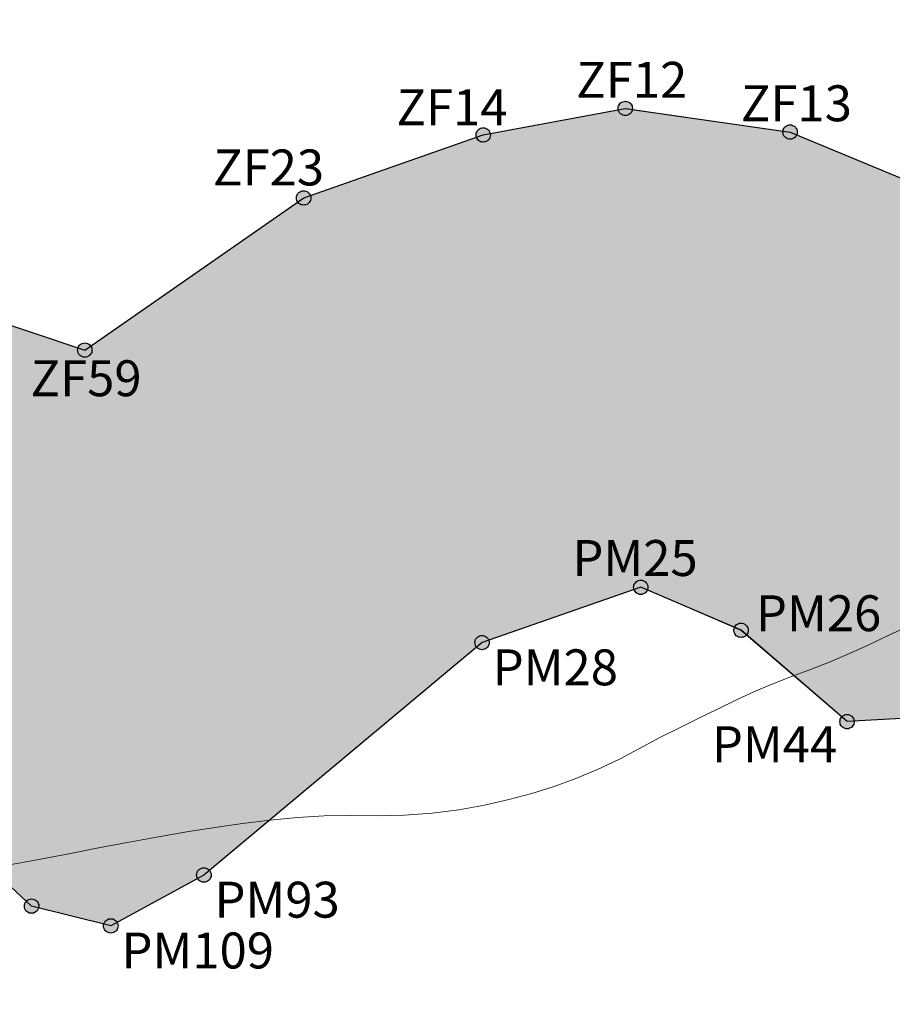
# Model space of a CAD drawing. Extents: x 811766 to 813016, y 1991267 to 1992077.
# Drawn here: x 812471 to 812508, y 1991451 to 1991492 of the extents above; entities that cross this region are included whole.
import ezdxf

# ---------------------------------------------------------------- set-up
doc = ezdxf.new("R2010")
doc.units = 0
doc.header["$MEASUREMENT"] = 0
for name, color, linetype in [('0BUFER', 7, 'Continuous'), ('0E20', 7, 'Continuous'), ('0VERT1', 7, 'Continuous'), ('0VERT7', 7, 'Continuous'), ('1VERTICE', 7, 'Continuous'), ('1VERTICE2', 7, 'Continuous'), ('CURVA INTERMEDIA', 17, 'Continuous'), ('E20', 7, 'Continuous'), ('MAREA MAXIMA', 7, 'Continuous')]:
    doc.layers.add(name, color=color, linetype=linetype)
doc.styles.add('WMF-Times New Roman0', font='TIMES.TTF')

msp = doc.modelspace()

# ---------------------------------------------------------------- hatches: boundary and pattern name
at = {"linetype": 'Continuous'}
for color, points in [(254, [(812709.303, 1991532.806), (812712.741, 1991531.625), (812719.159, 1991527.751), (812729.554, 1991523.382), (812740.521, 1991514.779), (812742.865, 1991509.502), (812744.184, 1991502.671), (812744.022, 1991495.215), (812742.722, 1991488.865), (812736.708, 1991471.345), (812735.693, 1991464.156), (812731.058, 1991453.969), (812724.78, 1991458.598), (812721.616, 1991459.188), (812713.047, 1991456.332), (812709.723, 1991453.917), (812704.67, 1991450.247), (812699.425, 1991449.327), (812693.279, 1991451.313), (812683.516, 1991460.702), (812680.785, 1991462.239), (812678.602, 1991461.417), (812674.458, 1991457.505), (812663.125, 1991455.563), (812653.915, 1991455.386), (812643.907, 1991456.472), (812639.538, 1991458.833), (812637.731, 1991461.965), (812635.593, 1991459.796), (812630.468, 1991457.217), (812624.653, 1991456.274), (812618.326, 1991457.029), (812602.288, 1991455.454), (812589.206, 1991457.397), (812579.53, 1991463.944), (812572.83, 1991465.743), (812567.27, 1991464.299), (812561.667, 1991456.839), (812557.81, 1991456.21), (812533.341, 1991461.851), (812531.561, 1991461.136), (812529.123, 1991458.492), (812525.651, 1991457.794), (812518.069, 1991464.316), (812515.801, 1991465.395), (812512.016, 1991464.838), (812508.677, 1991462.563), (812505.903, 1991462.4), (812501.477, 1991466.211), (812497.295, 1991468.009), (812490.671, 1991465.702), (812479.062, 1991455.996), (812475.178, 1991453.874), (812471.871, 1991454.696), (812467.754, 1991458.538), (812464.449, 1991460.391), (812456.679, 1991461.354), (812452.591, 1991459.994), (812447.382, 1991455.985), (812444.1, 1991454.895), (812442.436, 1991454.917), (812439.341, 1991456.868), (812435.812, 1991451.867), (812426.241, 1991445.987), (812423.45, 1991446.365), (812420.48, 1991448.11), (812420.402, 1991448.198), (812414.63, 1991454.708), (812414.185, 1991458.943), (812418.07, 1991462.697), (812416.436, 1991464.785), (812414.052, 1991464.24), (812409.049, 1991461.387), (812398.18, 1991458.978), (812394.476, 1991456.518), (812390.252, 1991451.555), (812384.428, 1991449.402), (812381.71, 1991450.881), (812378.755, 1991461.614), (812377.911, 1991463.169), (812375.897, 1991464.41), (812366.636, 1991464.057), (812362.754, 1991463.109), (812358.444, 1991458.3), (812355.085, 1991456.423), (812350.243, 1991457.492), (812343.661, 1991462.09), (812338.393, 1991461.36), (812331.484, 1991458.598), (812322.263, 1991456.992), (812314.999, 1991456.966), (812309.327, 1991459.22), (812305.845, 1991457.09), (812302.829, 1991453.733), (812300.089, 1991452.804), (812298.506, 1991453.443), (812294.337, 1991457.848), (812291.611, 1991458.925), (812289.834, 1991457.008), (812288.923, 1991451.339), (812285.204, 1991449.105), (812280.734, 1991449.131), (812276.587, 1991450.306), (812274.094, 1991454.776), (812272.316, 1991455.091), (812266.024, 1991452.991), (812260.946, 1991453.501), (812259.472, 1991452.275), (812256.455, 1991452.763), (812242.291, 1991446.314), (812237.845, 1991446.393), (812232.362, 1991449.289), (812221.369, 1991447.464), (812202.488, 1991445.588), (812197.177, 1991445.732), (812195.212, 1991444.997), (812191.275, 1991438.695), (812187.005, 1991435.853), (812184.544, 1991436.104), (812183.558, 1991436.971), (812179.906, 1991444.213), (812177.269, 1991446.163), (812173.813, 1991446.115), (812171.692, 1991445.151), (812167.016, 1991437.178), (812164.969, 1991434.751), (812162.824, 1991433.612), (812161.188, 1991434.159), (812157.353, 1991439.18), (812155.388, 1991440.574), (812149.562, 1991442.725), (812144.498, 1991442.916), (812134.526, 1991440.486), (812123.356, 1991434.738), (812117.842, 1991433.539), (812114.124, 1991433.214), (812103.75, 1991435.225), (812098.472, 1991434.893), (812084.294, 1991432.929), (812073.034, 1991428.271), (812068.221, 1991428.339), (812061.814, 1991430.097), (812050.146, 1991428.231), (812036.609, 1991421.161), (812029.448, 1991421.784), (812021.507, 1991426.436), (812017.636, 1991426.935), (811999.344, 1991424.487), (811990.244, 1991425.912), (811982.575, 1991425.759), (811963.003, 1991423.015), (811953.065, 1991425.733), (811941.763, 1991423.283), (811939.476, 1991421.379), (811933.189, 1991420.972), (811931.524, 1991421.372), (811926.584, 1991425.619), (811924.263, 1991426.179), (811904.528, 1991420.176), (811898.254, 1991417.571), (811891.627, 1991416.15), (811862.166, 1991412.303), (811857.083, 1991412.021), (811844.87, 1991414.249), (811830.443, 1991406.341), (811828.107, 1991406.831), (811821.005, 1991410.563), (811818.383, 1991410.59), (811797.783, 1991405.196), (811789.185, 1991404.748), (811789.185, 1991424.732), (811794.698, 1991425.06), (811813.317, 1991429.936), (811823.838, 1991430.359), (811829.477, 1991428.617), (811840.762, 1991433.821), (811847.703, 1991434.045), (811858.341, 1991432.12), (811888.23, 1991435.874), (811893.995, 1991437.17), (811896.827, 1991438.671), (811918.443, 1991445.312), (811923.616, 1991446.167), (811931.275, 1991445.059), (811936.943, 1991442.648), (811952.418, 1991445.721), (811964.306, 1991443.391), (811982.176, 1991445.753), (811989.845, 1991445.906), (811999.569, 1991444.694), (812014.983, 1991446.756), (812020.193, 1991446.769), (812027.735, 1991445.44), (812033.941, 1991442.329), (812040.888, 1991445.957), (812046.988, 1991447.978), (812058.656, 1991449.844), (812064.647, 1991449.893), (812069.899, 1991448.616), (812081.55, 1991452.738), (812097.217, 1991454.852), (812107.556, 1991454.858), (812115.068, 1991453.401), (812119.128, 1991454.266), (812129.791, 1991459.916), (812139.763, 1991462.346), (812150.316, 1991462.709), (812159.021, 1991460.551), (812166.369, 1991464.676), (812173.166, 1991466.103), (812180.102, 1991465.959), (812187.385, 1991463.364), (812193.069, 1991465.304), (812200.498, 1991465.561), (812218.74, 1991467.3), (812231.715, 1991469.277), (812235.195, 1991469.086), (812240.511, 1991467.477), (812252.347, 1991472.335), (812263.758, 1991473.317), (812271.669, 1991475.079), (812278.742, 1991474.176), (812278.779, 1991474.199), (812284.167, 1991477.486), (812290.964, 1991478.913), (812294.444, 1991478.722), (812300.309, 1991476.991), (812305.219, 1991478.792), (812312.16, 1991479.017), (812320.499, 1991476.984), (812325.997, 1991477.942), (812335.648, 1991481.169), (812340.916, 1991481.899), (812346.494, 1991481.887), (812352.211, 1991480.101), (812361.892, 1991483.484), (812375.25, 1991484.398), (812382.125, 1991483.414), (812391.469, 1991477.766), (812401.769, 1991480.257), (812409.595, 1991483.735), (812415.789, 1991484.773), (812419.269, 1991484.582), (812425.869, 1991482.419), (812428.788, 1991480.513), (812433.193, 1991475.822), (812441.963, 1991476.676), (812450.366, 1991480.33), (812456.032, 1991481.342), (812467.282, 1991480.188), (812474.093, 1991477.909), (812483.227, 1991484.263), (812490.718, 1991486.895), (812496.648, 1991487.997), (812503.523, 1991487.013), (812509.237, 1991484.643), (812518.634, 1991485.192), (812524.392, 1991483.454), (812528.475, 1991481.193), (812536.174, 1991481.648), (812552.719, 1991477.907), (812559.826, 1991482.86), (812568.722, 1991485.315), (812575.663, 1991485.54), (812584.716, 1991483.258), (812590.737, 1991480.507), (812596.645, 1991476.51), (812602.787, 1991475.598), (812616.371, 1991476.932), (812624.001, 1991476.492), (812630.287, 1991480.526), (812637.084, 1991481.953), (812643.959, 1991480.969), (812647.164, 1991479.599), (812652.225, 1991475.685), (812656.08, 1991475.253), (812661.233, 1991475.529), (812665.132, 1991476.197), (812671.158, 1991479.978), (812676.677, 1991481.811), (812683.618, 1991482.036), (812687.013, 1991481.243), (812693.324, 1991478.13), (812700.606, 1991472.012), (812706.724, 1991475.304), (812715.293, 1991478.16), (812718.074, 1991478.658), (812723.388, 1991494.139), (812723.863, 1991502.429), (812719.326, 1991505.988), (812711.41, 1991509.315), (812704.229, 1991513.403), (812701.56, 1991514.32)]), (174, [(812496.65, 1991487.7), (812496.6, 1991487.7), (812496.55, 1991487.71), (812496.5, 1991487.74), (812496.45, 1991487.77), (812496.42, 1991487.8), (812496.39, 1991487.85), (812496.37, 1991487.89), (812496.35, 1991487.94), (812496.35, 1991488), (812496.35, 1991488.05), (812496.37, 1991488.1), (812496.39, 1991488.15), (812496.42, 1991488.19), (812496.45, 1991488.23), (812496.5, 1991488.26), (812496.55, 1991488.28), (812496.6, 1991488.29), (812496.65, 1991488.3), (812496.7, 1991488.29), (812496.75, 1991488.28), (812496.8, 1991488.26), (812496.84, 1991488.23), (812496.88, 1991488.19), (812496.91, 1991488.15), (812496.93, 1991488.1), (812496.94, 1991488.05), (812496.95, 1991488), (812496.94, 1991487.94), (812496.93, 1991487.89), (812496.91, 1991487.85), (812496.88, 1991487.8), (812496.84, 1991487.77), (812496.8, 1991487.74), (812496.75, 1991487.71), (812496.7, 1991487.7)]), (174, [(812490.72, 1991486.59), (812490.67, 1991486.6), (812490.61, 1991486.61), (812490.57, 1991486.63), (812490.52, 1991486.66), (812490.49, 1991486.7), (812490.46, 1991486.74), (812490.44, 1991486.79), (812490.42, 1991486.84), (812490.42, 1991486.89), (812490.42, 1991486.95), (812490.44, 1991487), (812490.46, 1991487.04), (812490.49, 1991487.09), (812490.52, 1991487.12), (812490.57, 1991487.15), (812490.61, 1991487.18), (812490.67, 1991487.19), (812490.72, 1991487.19), (812490.77, 1991487.19), (812490.82, 1991487.18), (812490.87, 1991487.15), (812490.91, 1991487.12), (812490.95, 1991487.09), (812490.98, 1991487.04), (812491, 1991487), (812491.01, 1991486.95), (812491.02, 1991486.89), (812491.01, 1991486.84), (812491, 1991486.79), (812490.98, 1991486.74), (812490.95, 1991486.7), (812490.91, 1991486.66), (812490.87, 1991486.63), (812490.82, 1991486.61), (812490.77, 1991486.6)]), (174, [(812503.52, 1991486.71), (812503.47, 1991486.72), (812503.42, 1991486.73), (812503.37, 1991486.75), (812503.33, 1991486.78), (812503.29, 1991486.82), (812503.26, 1991486.86), (812503.24, 1991486.91), (812503.23, 1991486.96), (812503.22, 1991487.01), (812503.23, 1991487.06), (812503.24, 1991487.12), (812503.26, 1991487.16), (812503.29, 1991487.21), (812503.33, 1991487.24), (812503.37, 1991487.27), (812503.42, 1991487.29), (812503.47, 1991487.31), (812503.52, 1991487.31), (812503.58, 1991487.31), (812503.63, 1991487.29), (812503.67, 1991487.27), (812503.72, 1991487.24), (812503.75, 1991487.21), (812503.78, 1991487.16), (812503.8, 1991487.12), (812503.82, 1991487.06), (812503.82, 1991487.01), (812503.82, 1991486.96), (812503.8, 1991486.91), (812503.78, 1991486.86), (812503.75, 1991486.82), (812503.72, 1991486.78), (812503.67, 1991486.75), (812503.63, 1991486.73), (812503.58, 1991486.72)]), (174, [(812483.23, 1991483.96), (812483.17, 1991483.97), (812483.12, 1991483.98), (812483.08, 1991484), (812483.03, 1991484.03), (812483, 1991484.07), (812482.97, 1991484.11), (812482.94, 1991484.16), (812482.93, 1991484.21), (812482.93, 1991484.26), (812482.93, 1991484.32), (812482.94, 1991484.37), (812482.97, 1991484.41), (812483, 1991484.46), (812483.03, 1991484.49), (812483.08, 1991484.52), (812483.12, 1991484.55), (812483.17, 1991484.56), (812483.23, 1991484.56), (812483.28, 1991484.56), (812483.33, 1991484.54), (812483.38, 1991484.52), (812483.42, 1991484.49), (812483.46, 1991484.46), (812483.49, 1991484.41), (812483.51, 1991484.37), (812483.52, 1991484.32), (812483.53, 1991484.26), (812483.52, 1991484.21), (812483.51, 1991484.16), (812483.49, 1991484.11), (812483.46, 1991484.07), (812483.42, 1991484.03), (812483.38, 1991484), (812483.33, 1991483.98), (812483.28, 1991483.97)]), (174, [(812474.09, 1991477.61), (812474.04, 1991477.61), (812473.99, 1991477.63), (812473.94, 1991477.65), (812473.9, 1991477.68), (812473.86, 1991477.72), (812473.83, 1991477.76), (812473.81, 1991477.81), (812473.8, 1991477.86), (812473.79, 1991477.91), (812473.8, 1991477.96), (812473.81, 1991478.01), (812473.83, 1991478.06), (812473.86, 1991478.1), (812473.9, 1991478.14), (812473.94, 1991478.17), (812473.99, 1991478.19), (812474.04, 1991478.2), (812474.09, 1991478.21), (812474.15, 1991478.2), (812474.2, 1991478.19), (812474.24, 1991478.17), (812474.29, 1991478.14), (812474.32, 1991478.1), (812474.35, 1991478.06), (812474.38, 1991478.01), (812474.39, 1991477.96), (812474.39, 1991477.91), (812474.39, 1991477.86), (812474.38, 1991477.81), (812474.35, 1991477.76), (812474.32, 1991477.72), (812474.29, 1991477.68), (812474.24, 1991477.65), (812474.2, 1991477.63), (812474.15, 1991477.61)]), (174, [(812497.29, 1991467.71), (812497.24, 1991467.71), (812497.19, 1991467.73), (812497.14, 1991467.75), (812497.1, 1991467.78), (812497.07, 1991467.82), (812497.04, 1991467.86), (812497.01, 1991467.91), (812497, 1991467.96), (812496.99, 1991468.01), (812497, 1991468.06), (812497.01, 1991468.11), (812497.04, 1991468.16), (812497.07, 1991468.2), (812497.1, 1991468.24), (812497.15, 1991468.27), (812497.19, 1991468.29), (812497.24, 1991468.3), (812497.29, 1991468.31), (812497.35, 1991468.3), (812497.4, 1991468.29), (812497.44, 1991468.27), (812497.49, 1991468.24), (812497.52, 1991468.2), (812497.55, 1991468.16), (812497.58, 1991468.11), (812497.59, 1991468.06), (812497.59, 1991468.01), (812497.59, 1991467.96), (812497.58, 1991467.91), (812497.55, 1991467.86), (812497.52, 1991467.82), (812497.49, 1991467.78), (812497.44, 1991467.75), (812497.4, 1991467.73), (812497.35, 1991467.71)]), (174, [(812501.48, 1991465.91), (812501.42, 1991465.92), (812501.37, 1991465.93), (812501.33, 1991465.95), (812501.28, 1991465.98), (812501.25, 1991466.02), (812501.22, 1991466.06), (812501.2, 1991466.11), (812501.18, 1991466.16), (812501.18, 1991466.21), (812501.18, 1991466.26), (812501.2, 1991466.31), (812501.22, 1991466.36), (812501.25, 1991466.4), (812501.28, 1991466.44), (812501.33, 1991466.47), (812501.37, 1991466.49), (812501.42, 1991466.51), (812501.48, 1991466.51), (812501.53, 1991466.51), (812501.58, 1991466.49), (812501.63, 1991466.47), (812501.67, 1991466.44), (812501.71, 1991466.4), (812501.74, 1991466.36), (812501.76, 1991466.31), (812501.77, 1991466.26), (812501.78, 1991466.21), (812501.77, 1991466.16), (812501.76, 1991466.11), (812501.74, 1991466.06), (812501.71, 1991466.02), (812501.67, 1991465.98), (812501.63, 1991465.95), (812501.58, 1991465.93), (812501.53, 1991465.92)]), (174, [(812490.67, 1991465.4), (812490.62, 1991465.41), (812490.57, 1991465.42), (812490.52, 1991465.44), (812490.48, 1991465.47), (812490.44, 1991465.51), (812490.41, 1991465.55), (812490.39, 1991465.6), (812490.38, 1991465.65), (812490.37, 1991465.7), (812490.38, 1991465.75), (812490.39, 1991465.8), (812490.41, 1991465.85), (812490.44, 1991465.89), (812490.48, 1991465.93), (812490.52, 1991465.96), (812490.57, 1991465.98), (812490.62, 1991466), (812490.67, 1991466), (812490.72, 1991466), (812490.77, 1991465.98), (812490.82, 1991465.96), (812490.86, 1991465.93), (812490.9, 1991465.89), (812490.93, 1991465.85), (812490.95, 1991465.8), (812490.97, 1991465.75), (812490.97, 1991465.7), (812490.97, 1991465.65), (812490.95, 1991465.6), (812490.93, 1991465.55), (812490.9, 1991465.51), (812490.86, 1991465.47), (812490.82, 1991465.44), (812490.77, 1991465.42), (812490.72, 1991465.41)]), (174, [(812505.9, 1991462.1), (812505.85, 1991462.1), (812505.8, 1991462.12), (812505.75, 1991462.14), (812505.71, 1991462.17), (812505.67, 1991462.21), (812505.64, 1991462.25), (812505.62, 1991462.3), (812505.61, 1991462.35), (812505.6, 1991462.4), (812505.61, 1991462.45), (812505.62, 1991462.5), (812505.64, 1991462.55), (812505.67, 1991462.59), (812505.71, 1991462.63), (812505.75, 1991462.66), (812505.8, 1991462.68), (812505.85, 1991462.7), (812505.9, 1991462.7), (812505.96, 1991462.7), (812506.01, 1991462.68), (812506.05, 1991462.66), (812506.1, 1991462.63), (812506.13, 1991462.59), (812506.16, 1991462.55), (812506.18, 1991462.5), (812506.2, 1991462.45), (812506.2, 1991462.4), (812506.2, 1991462.35), (812506.18, 1991462.3), (812506.16, 1991462.25), (812506.13, 1991462.21), (812506.1, 1991462.17), (812506.05, 1991462.14), (812506.01, 1991462.12), (812505.96, 1991462.1)]), (174, [(812479.06, 1991455.7), (812479.01, 1991455.7), (812478.96, 1991455.71), (812478.91, 1991455.74), (812478.87, 1991455.77), (812478.83, 1991455.8), (812478.8, 1991455.85), (812478.78, 1991455.89), (812478.77, 1991455.94), (812478.76, 1991456), (812478.77, 1991456.05), (812478.78, 1991456.1), (812478.8, 1991456.15), (812478.83, 1991456.19), (812478.87, 1991456.23), (812478.91, 1991456.26), (812478.96, 1991456.28), (812479.01, 1991456.29), (812479.06, 1991456.3), (812479.11, 1991456.29), (812479.16, 1991456.28), (812479.21, 1991456.26), (812479.25, 1991456.23), (812479.29, 1991456.19), (812479.32, 1991456.15), (812479.34, 1991456.1), (812479.36, 1991456.05), (812479.36, 1991456), (812479.36, 1991455.94), (812479.34, 1991455.89), (812479.32, 1991455.85), (812479.29, 1991455.8), (812479.25, 1991455.77), (812479.21, 1991455.74), (812479.16, 1991455.71), (812479.11, 1991455.7)]), (174, [(812471.87, 1991454.4), (812471.82, 1991454.4), (812471.77, 1991454.41), (812471.72, 1991454.44), (812471.68, 1991454.47), (812471.64, 1991454.5), (812471.61, 1991454.55), (812471.59, 1991454.59), (812471.58, 1991454.64), (812471.57, 1991454.7), (812471.58, 1991454.75), (812471.59, 1991454.8), (812471.61, 1991454.85), (812471.64, 1991454.89), (812471.68, 1991454.93), (812471.72, 1991454.96), (812471.77, 1991454.98), (812471.82, 1991454.99), (812471.87, 1991455), (812471.92, 1991454.99), (812471.97, 1991454.98), (812472.02, 1991454.96), (812472.06, 1991454.93), (812472.1, 1991454.89), (812472.13, 1991454.85), (812472.15, 1991454.8), (812472.17, 1991454.75), (812472.17, 1991454.7), (812472.17, 1991454.64), (812472.15, 1991454.59), (812472.13, 1991454.55), (812472.1, 1991454.5), (812472.06, 1991454.47), (812472.02, 1991454.44), (812471.97, 1991454.41), (812471.92, 1991454.4)]), (174, [(812475.18, 1991453.57), (812475.13, 1991453.58), (812475.08, 1991453.59), (812475.03, 1991453.61), (812474.99, 1991453.64), (812474.95, 1991453.68), (812474.92, 1991453.72), (812474.9, 1991453.77), (812474.88, 1991453.82), (812474.88, 1991453.87), (812474.88, 1991453.93), (812474.9, 1991453.98), (812474.92, 1991454.02), (812474.95, 1991454.07), (812474.99, 1991454.1), (812475.03, 1991454.13), (812475.08, 1991454.16), (812475.13, 1991454.17), (812475.18, 1991454.17), (812475.23, 1991454.17), (812475.28, 1991454.16), (812475.33, 1991454.13), (812475.37, 1991454.1), (812475.41, 1991454.07), (812475.44, 1991454.02), (812475.46, 1991453.98), (812475.47, 1991453.93), (812475.48, 1991453.87), (812475.47, 1991453.82), (812475.46, 1991453.77), (812475.44, 1991453.72), (812475.41, 1991453.68), (812475.37, 1991453.64), (812475.33, 1991453.61), (812475.28, 1991453.59), (812475.23, 1991453.58)])]:
    msp.add_hatch(color=color, dxfattribs=at).paths.add_polyline_path(points)

# ---------------------------------------------------------------- linework, layer by layer
at = {"layer": '0BUFER'}
for points in [[(812467.282, 1991480.188), (812474.093, 1991477.909), (812483.227, 1991484.263), (812490.718, 1991486.895), (812496.648, 1991487.997), (812503.523, 1991487.013), (812509.237, 1991484.643), (812518.634, 1991485.192), (812524.392, 1991483.454), (812528.475, 1991481.193), (812536.174, 1991481.648), (812552.719, 1991477.907), (812559.826, 1991482.86), (812568.722, 1991485.315), (812575.663, 1991485.54), (812584.716, 1991483.258), (812590.737, 1991480.507), (812596.645, 1991476.51), (812602.787, 1991475.598), (812616.371, 1991476.932)], [(812618.326, 1991457.029), (812602.288, 1991455.454), (812589.206, 1991457.397), (812579.53, 1991463.944), (812572.83, 1991465.743), (812567.27, 1991464.299), (812561.667, 1991456.839), (812557.81, 1991456.21), (812533.341, 1991461.851), (812531.561, 1991461.136), (812529.123, 1991458.492), (812525.651, 1991457.794), (812518.069, 1991464.316), (812515.801, 1991465.395), (812512.016, 1991464.838), (812508.677, 1991462.563), (812505.903, 1991462.4), (812501.477, 1991466.211), (812497.295, 1991468.009), (812490.671, 1991465.702), (812479.062, 1991455.996), (812475.178, 1991453.874), (812471.871, 1991454.696), (812467.754, 1991458.538)]]:
    msp.add_lwpolyline(points, dxfattribs=at)
at = {"layer": '0E20', "linetype": 'Continuous', "lineweight": 20, "ltscale": 0.5}
msp.add_lwpolyline([(812467.28, 1991480.19), (812474.09, 1991477.91), (812483.23, 1991484.26), (812490.72, 1991486.89), (812496.65, 1991488), (812503.52, 1991487.01), (812509.24, 1991484.64), (812518.63, 1991485.19), (812524.39, 1991483.45), (812528.47, 1991481.19), (812536.17, 1991481.65), (812552.72, 1991477.91), (812559.83, 1991482.86), (812568.72, 1991485.31), (812575.66, 1991485.54), (812584.72, 1991483.26), (812590.74, 1991480.51), (812596.64, 1991476.51), (812602.79, 1991475.6), (812616.37, 1991476.93)], dxfattribs=at)
at = {"layer": '0VERT1', "color": 174}
for points in [[(812497.29, 1991467.71), (812497.24, 1991467.71), (812497.19, 1991467.73), (812497.14, 1991467.75), (812497.1, 1991467.78), (812497.07, 1991467.82), (812497.04, 1991467.86), (812497.01, 1991467.91), (812497, 1991467.96), (812496.99, 1991468.01), (812497, 1991468.06), (812497.01, 1991468.11), (812497.04, 1991468.16), (812497.07, 1991468.2), (812497.1, 1991468.24), (812497.15, 1991468.27), (812497.19, 1991468.29), (812497.24, 1991468.3), (812497.29, 1991468.31), (812497.35, 1991468.3), (812497.4, 1991468.29), (812497.44, 1991468.27), (812497.49, 1991468.24), (812497.52, 1991468.2), (812497.55, 1991468.16), (812497.58, 1991468.11), (812497.59, 1991468.06), (812497.59, 1991468.01), (812497.59, 1991467.96), (812497.58, 1991467.91), (812497.55, 1991467.86), (812497.52, 1991467.82), (812497.49, 1991467.78), (812497.44, 1991467.75), (812497.4, 1991467.73), (812497.35, 1991467.71), (812497.29, 1991467.71)], [(812501.48, 1991465.91), (812501.42, 1991465.92), (812501.37, 1991465.93), (812501.33, 1991465.95), (812501.28, 1991465.98), (812501.25, 1991466.02), (812501.22, 1991466.06), (812501.2, 1991466.11), (812501.18, 1991466.16), (812501.18, 1991466.21), (812501.18, 1991466.26), (812501.2, 1991466.31), (812501.22, 1991466.36), (812501.25, 1991466.4), (812501.28, 1991466.44), (812501.33, 1991466.47), (812501.37, 1991466.49), (812501.42, 1991466.51), (812501.48, 1991466.51), (812501.53, 1991466.51), (812501.58, 1991466.49), (812501.63, 1991466.47), (812501.67, 1991466.44), (812501.71, 1991466.4), (812501.74, 1991466.36), (812501.76, 1991466.31), (812501.77, 1991466.26), (812501.78, 1991466.21), (812501.77, 1991466.16), (812501.76, 1991466.11), (812501.74, 1991466.06), (812501.71, 1991466.02), (812501.67, 1991465.98), (812501.63, 1991465.95), (812501.58, 1991465.93), (812501.53, 1991465.92), (812501.48, 1991465.91)], [(812490.67, 1991465.4), (812490.62, 1991465.41), (812490.57, 1991465.42), (812490.52, 1991465.44), (812490.48, 1991465.47), (812490.44, 1991465.51), (812490.41, 1991465.55), (812490.39, 1991465.6), (812490.38, 1991465.65), (812490.37, 1991465.7), (812490.38, 1991465.75), (812490.39, 1991465.8), (812490.41, 1991465.85), (812490.44, 1991465.89), (812490.48, 1991465.93), (812490.52, 1991465.96), (812490.57, 1991465.98), (812490.62, 1991466), (812490.67, 1991466), (812490.72, 1991466), (812490.77, 1991465.98), (812490.82, 1991465.96), (812490.86, 1991465.93), (812490.9, 1991465.89), (812490.93, 1991465.85), (812490.95, 1991465.8), (812490.97, 1991465.75), (812490.97, 1991465.7), (812490.97, 1991465.65), (812490.95, 1991465.6), (812490.93, 1991465.55), (812490.9, 1991465.51), (812490.86, 1991465.47), (812490.82, 1991465.44), (812490.77, 1991465.42), (812490.72, 1991465.41), (812490.67, 1991465.4)], [(812505.9, 1991462.1), (812505.85, 1991462.1), (812505.8, 1991462.12), (812505.75, 1991462.14), (812505.71, 1991462.17), (812505.67, 1991462.21), (812505.64, 1991462.25), (812505.62, 1991462.3), (812505.61, 1991462.35), (812505.6, 1991462.4), (812505.61, 1991462.45), (812505.62, 1991462.5), (812505.64, 1991462.55), (812505.67, 1991462.59), (812505.71, 1991462.63), (812505.75, 1991462.66), (812505.8, 1991462.68), (812505.85, 1991462.7), (812505.9, 1991462.7), (812505.96, 1991462.7), (812506.01, 1991462.68), (812506.05, 1991462.66), (812506.1, 1991462.63), (812506.13, 1991462.59), (812506.16, 1991462.55), (812506.18, 1991462.5), (812506.2, 1991462.45), (812506.2, 1991462.4), (812506.2, 1991462.35), (812506.18, 1991462.3), (812506.16, 1991462.25), (812506.13, 1991462.21), (812506.1, 1991462.17), (812506.05, 1991462.14), (812506.01, 1991462.12), (812505.96, 1991462.1), (812505.9, 1991462.1)], [(812479.06, 1991455.7), (812479.01, 1991455.7), (812478.96, 1991455.71), (812478.91, 1991455.74), (812478.87, 1991455.77), (812478.83, 1991455.8), (812478.8, 1991455.85), (812478.78, 1991455.89), (812478.77, 1991455.94), (812478.76, 1991456), (812478.77, 1991456.05), (812478.78, 1991456.1), (812478.8, 1991456.15), (812478.83, 1991456.19), (812478.87, 1991456.23), (812478.91, 1991456.26), (812478.96, 1991456.28), (812479.01, 1991456.29), (812479.06, 1991456.3), (812479.11, 1991456.29), (812479.16, 1991456.28), (812479.21, 1991456.26), (812479.25, 1991456.23), (812479.29, 1991456.19), (812479.32, 1991456.15), (812479.34, 1991456.1), (812479.36, 1991456.05), (812479.36, 1991456), (812479.36, 1991455.94), (812479.34, 1991455.89), (812479.32, 1991455.85), (812479.29, 1991455.8), (812479.25, 1991455.77), (812479.21, 1991455.74), (812479.16, 1991455.71), (812479.11, 1991455.7), (812479.06, 1991455.7)], [(812471.87, 1991454.4), (812471.82, 1991454.4), (812471.77, 1991454.41), (812471.72, 1991454.44), (812471.68, 1991454.47), (812471.64, 1991454.5), (812471.61, 1991454.55), (812471.59, 1991454.59), (812471.58, 1991454.64), (812471.57, 1991454.7), (812471.58, 1991454.75), (812471.59, 1991454.8), (812471.61, 1991454.85), (812471.64, 1991454.89), (812471.68, 1991454.93), (812471.72, 1991454.96), (812471.77, 1991454.98), (812471.82, 1991454.99), (812471.87, 1991455), (812471.92, 1991454.99), (812471.97, 1991454.98), (812472.02, 1991454.96), (812472.06, 1991454.93), (812472.1, 1991454.89), (812472.13, 1991454.85), (812472.15, 1991454.8), (812472.17, 1991454.75), (812472.17, 1991454.7), (812472.17, 1991454.64), (812472.15, 1991454.59), (812472.13, 1991454.55), (812472.1, 1991454.5), (812472.06, 1991454.47), (812472.02, 1991454.44), (812471.97, 1991454.41), (812471.92, 1991454.4), (812471.87, 1991454.4)], [(812475.18, 1991453.57), (812475.13, 1991453.58), (812475.08, 1991453.59), (812475.03, 1991453.61), (812474.99, 1991453.64), (812474.95, 1991453.68), (812474.92, 1991453.72), (812474.9, 1991453.77), (812474.88, 1991453.82), (812474.88, 1991453.87), (812474.88, 1991453.93), (812474.9, 1991453.98), (812474.92, 1991454.02), (812474.95, 1991454.07), (812474.99, 1991454.1), (812475.03, 1991454.13), (812475.08, 1991454.16), (812475.13, 1991454.17), (812475.18, 1991454.17), (812475.23, 1991454.17), (812475.28, 1991454.16), (812475.33, 1991454.13), (812475.37, 1991454.1), (812475.41, 1991454.07), (812475.44, 1991454.02), (812475.46, 1991453.98), (812475.47, 1991453.93), (812475.48, 1991453.87), (812475.47, 1991453.82), (812475.46, 1991453.77), (812475.44, 1991453.72), (812475.41, 1991453.68), (812475.37, 1991453.64), (812475.33, 1991453.61), (812475.28, 1991453.59), (812475.23, 1991453.58), (812475.18, 1991453.57)]]:
    msp.add_lwpolyline(points, dxfattribs=at)
at = {"layer": '0VERT7', "color": 174}
for points in [[(812496.65, 1991487.7), (812496.6, 1991487.7), (812496.55, 1991487.71), (812496.5, 1991487.74), (812496.45, 1991487.77), (812496.42, 1991487.8), (812496.39, 1991487.85), (812496.37, 1991487.89), (812496.35, 1991487.94), (812496.35, 1991488), (812496.35, 1991488.05), (812496.37, 1991488.1), (812496.39, 1991488.15), (812496.42, 1991488.19), (812496.45, 1991488.23), (812496.5, 1991488.26), (812496.55, 1991488.28), (812496.6, 1991488.29), (812496.65, 1991488.3), (812496.7, 1991488.29), (812496.75, 1991488.28), (812496.8, 1991488.26), (812496.84, 1991488.23), (812496.88, 1991488.19), (812496.91, 1991488.15), (812496.93, 1991488.1), (812496.94, 1991488.05), (812496.95, 1991488), (812496.94, 1991487.94), (812496.93, 1991487.89), (812496.91, 1991487.85), (812496.88, 1991487.8), (812496.84, 1991487.77), (812496.8, 1991487.74), (812496.75, 1991487.71), (812496.7, 1991487.7), (812496.65, 1991487.7)], [(812490.72, 1991486.59), (812490.67, 1991486.6), (812490.61, 1991486.61), (812490.57, 1991486.63), (812490.52, 1991486.66), (812490.49, 1991486.7), (812490.46, 1991486.74), (812490.44, 1991486.79), (812490.42, 1991486.84), (812490.42, 1991486.89), (812490.42, 1991486.95), (812490.44, 1991487), (812490.46, 1991487.04), (812490.49, 1991487.09), (812490.52, 1991487.12), (812490.57, 1991487.15), (812490.61, 1991487.18), (812490.67, 1991487.19), (812490.72, 1991487.19), (812490.77, 1991487.19), (812490.82, 1991487.18), (812490.87, 1991487.15), (812490.91, 1991487.12), (812490.95, 1991487.09), (812490.98, 1991487.04), (812491, 1991487), (812491.01, 1991486.95), (812491.02, 1991486.89), (812491.01, 1991486.84), (812491, 1991486.79), (812490.98, 1991486.74), (812490.95, 1991486.7), (812490.91, 1991486.66), (812490.87, 1991486.63), (812490.82, 1991486.61), (812490.77, 1991486.6), (812490.72, 1991486.59)], [(812503.52, 1991486.71), (812503.47, 1991486.72), (812503.42, 1991486.73), (812503.37, 1991486.75), (812503.33, 1991486.78), (812503.29, 1991486.82), (812503.26, 1991486.86), (812503.24, 1991486.91), (812503.23, 1991486.96), (812503.22, 1991487.01), (812503.23, 1991487.06), (812503.24, 1991487.12), (812503.26, 1991487.16), (812503.29, 1991487.21), (812503.33, 1991487.24), (812503.37, 1991487.27), (812503.42, 1991487.29), (812503.47, 1991487.31), (812503.52, 1991487.31), (812503.58, 1991487.31), (812503.63, 1991487.29), (812503.67, 1991487.27), (812503.72, 1991487.24), (812503.75, 1991487.21), (812503.78, 1991487.16), (812503.8, 1991487.12), (812503.82, 1991487.06), (812503.82, 1991487.01), (812503.82, 1991486.96), (812503.8, 1991486.91), (812503.78, 1991486.86), (812503.75, 1991486.82), (812503.72, 1991486.78), (812503.67, 1991486.75), (812503.63, 1991486.73), (812503.58, 1991486.72), (812503.52, 1991486.71)], [(812483.23, 1991483.96), (812483.17, 1991483.97), (812483.12, 1991483.98), (812483.08, 1991484), (812483.03, 1991484.03), (812483, 1991484.07), (812482.97, 1991484.11), (812482.94, 1991484.16), (812482.93, 1991484.21), (812482.93, 1991484.26), (812482.93, 1991484.32), (812482.94, 1991484.37), (812482.97, 1991484.41), (812483, 1991484.46), (812483.03, 1991484.49), (812483.08, 1991484.52), (812483.12, 1991484.55), (812483.17, 1991484.56), (812483.23, 1991484.56), (812483.28, 1991484.56), (812483.33, 1991484.54), (812483.38, 1991484.52), (812483.42, 1991484.49), (812483.46, 1991484.46), (812483.49, 1991484.41), (812483.51, 1991484.37), (812483.52, 1991484.32), (812483.53, 1991484.26), (812483.52, 1991484.21), (812483.51, 1991484.16), (812483.49, 1991484.11), (812483.46, 1991484.07), (812483.42, 1991484.03), (812483.38, 1991484), (812483.33, 1991483.98), (812483.28, 1991483.97), (812483.23, 1991483.96)], [(812474.09, 1991477.61), (812474.04, 1991477.61), (812473.99, 1991477.63), (812473.94, 1991477.65), (812473.9, 1991477.68), (812473.86, 1991477.72), (812473.83, 1991477.76), (812473.81, 1991477.81), (812473.8, 1991477.86), (812473.79, 1991477.91), (812473.8, 1991477.96), (812473.81, 1991478.01), (812473.83, 1991478.06), (812473.86, 1991478.1), (812473.9, 1991478.14), (812473.94, 1991478.17), (812473.99, 1991478.19), (812474.04, 1991478.2), (812474.09, 1991478.21), (812474.15, 1991478.2), (812474.2, 1991478.19), (812474.24, 1991478.17), (812474.29, 1991478.14), (812474.32, 1991478.1), (812474.35, 1991478.06), (812474.38, 1991478.01), (812474.39, 1991477.96), (812474.39, 1991477.91), (812474.39, 1991477.86), (812474.38, 1991477.81), (812474.35, 1991477.76), (812474.32, 1991477.72), (812474.29, 1991477.68), (812474.24, 1991477.65), (812474.2, 1991477.63), (812474.15, 1991477.61), (812474.09, 1991477.61)]]:
    msp.add_lwpolyline(points, dxfattribs=at)
at = {"layer": 'CURVA INTERMEDIA', "color": 17, "linetype": 'Continuous', "lineweight": 9, "elevation": 1.006}
msp.add_lwpolyline([(812508.46, 1991466.386), (812507.615, 1991465.992), (812506.804, 1991465.609), (812506.004, 1991465.243), (812505.193, 1991464.9), (812504.381, 1991464.582), (812503.583, 1991464.284), (812502.803, 1991463.982), (812502.041, 1991463.655), (812501.288, 1991463.304), (812500.53, 1991462.937), (812499.749, 1991462.554), (812498.934, 1991462.155), (812498.095, 1991461.73), (812497.245, 1991461.276), (812496.377, 1991460.822), (812495.484, 1991460.4), (812494.58, 1991460.022), (812493.673, 1991459.693), (812492.748, 1991459.402), (812491.785, 1991459.142), (812490.773, 1991458.912), (812489.707, 1991458.716), (812488.592, 1991458.572), (812487.441, 1991458.493), (812486.293, 1991458.468), (812485.182, 1991458.475), (812484.085, 1991458.467), (812482.971, 1991458.403), (812481.834, 1991458.291), (812480.677, 1991458.15), (812479.513, 1991457.986), (812478.352, 1991457.802), (812477.17, 1991457.597), (812475.942, 1991457.368), (812474.671, 1991457.124), (812473.363, 1991456.873), (812472.02, 1991456.618), (812470.643, 1991456.363)], dxfattribs=at)
at = {"layer": 'E20', "elevation": 0.001}
msp.add_lwpolyline([(812467.282, 1991480.188), (812474.093, 1991477.909), (812483.227, 1991484.263), (812490.718, 1991486.895), (812496.648, 1991487.997), (812503.523, 1991487.013), (812509.237, 1991484.643), (812518.634, 1991485.192), (812524.392, 1991483.454), (812528.475, 1991481.193), (812536.174, 1991481.648), (812552.719, 1991477.907), (812559.826, 1991482.86), (812568.722, 1991485.315), (812575.663, 1991485.54), (812584.716, 1991483.258), (812590.737, 1991480.507), (812596.645, 1991476.51), (812602.787, 1991475.598), (812616.371, 1991476.932)], dxfattribs=at)
at = {"layer": 'MAREA MAXIMA', "linetype": 'Continuous', "lineweight": 20, "ltscale": 0.09}
for points in [[(812497.29, 1991468.01), (812490.67, 1991465.7)], [(812501.48, 1991466.21), (812497.29, 1991468.01)], [(812505.9, 1991462.4), (812501.48, 1991466.21)], [(812490.67, 1991465.7), (812479.06, 1991456)], [(812508.68, 1991462.56), (812505.9, 1991462.4)], [(812471.87, 1991454.7), (812467.75, 1991458.54)], [(812479.06, 1991456), (812475.18, 1991453.87)], [(812475.18, 1991453.87), (812471.87, 1991454.7)]]:
    msp.add_lwpolyline(points, dxfattribs=at)
at = {"layer": 'MAREA MAXIMA', "elevation": 0.001}
for points in [[(812497.295, 1991468.009), (812490.671, 1991465.702)], [(812501.477, 1991466.211), (812497.295, 1991468.009)], [(812505.903, 1991462.4), (812501.477, 1991466.211)], [(812490.671, 1991465.702), (812479.062, 1991455.996)], [(812508.677, 1991462.563), (812505.903, 1991462.4)], [(812471.871, 1991454.696), (812467.754, 1991458.538)], [(812479.062, 1991455.996), (812475.178, 1991453.874)], [(812475.178, 1991453.874), (812471.871, 1991454.696)]]:
    msp.add_lwpolyline(points, dxfattribs=at)

# ---------------------------------------------------------------- texts
at = {"layer": '1VERTICE', "lineweight": 9, "style": 'WMF-Times New Roman0'}
for s, p in [('PM25', (812494.44, 1991468.479)), ('PM26', (812502.1, 1991466.175)), ('PM28', (812491.113, 1991463.916)), ('PM44', (812500.262, 1991460.705)), ('PM93', (812479.503, 1991454.216)), ('PM109', (812475.623, 1991452.096))]:
    msp.add_text(s, height=1.5, dxfattribs=at).set_placement(p)
at = {"layer": '1VERTICE2', "lineweight": 9, "style": 'WMF-Times New Roman0'}
for s, p in [('ZF12', (812494.599, 1991488.443)), ('ZF13', (812501.469, 1991487.463)), ('ZF14', (812487.097, 1991487.296)), ('ZF23', (812479.443, 1991484.784)), ('ZF59', (812471.828, 1991475.984))]:
    msp.add_text(s, height=1.5, dxfattribs=at).set_placement(p)

doc.saveas('drawing.dxf')
